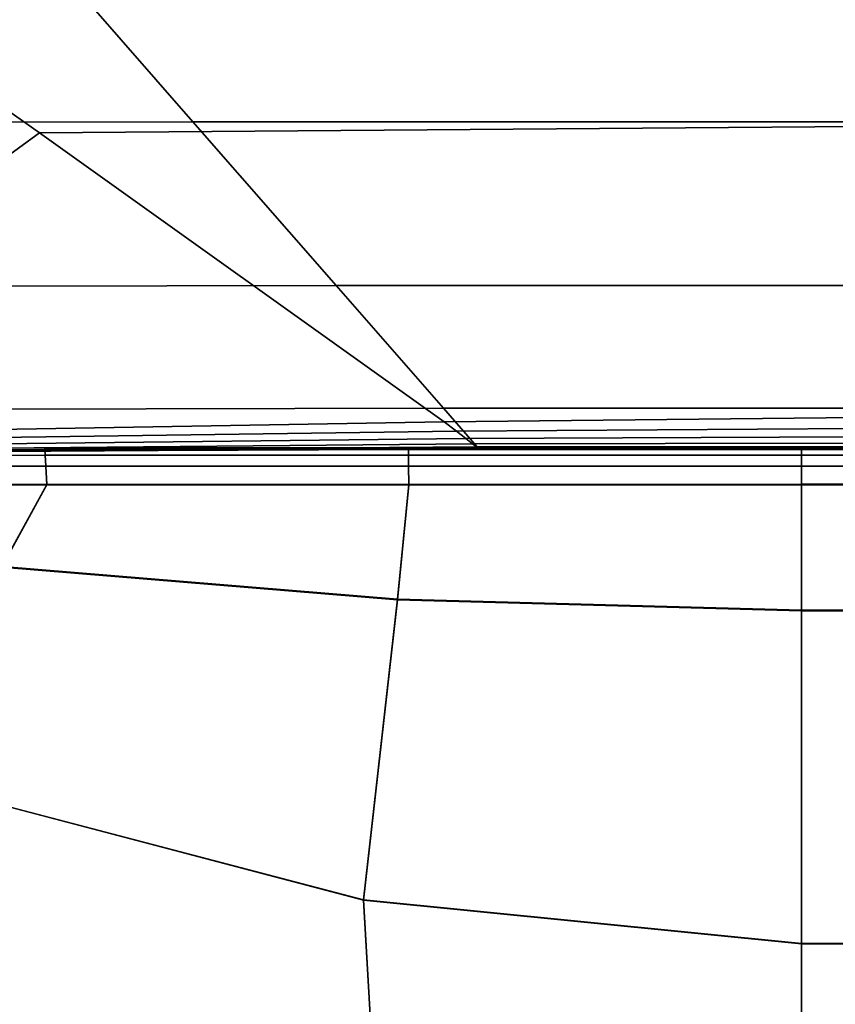
# Model space of a CAD drawing. Units: inches. Extents: x -17.1 to 10, y -37.1 to 37.1.
# Drawn here: x -8.6 to -6.1, y 28.3 to 31.3 of the extents above; entities that cross this region are included whole.
import ezdxf

# ---------------------------------------------------------------- set-up
doc = ezdxf.new("R2010")
doc.units = ezdxf.units.IN
doc.header["$MEASUREMENT"] = 0
doc.layers.add('SEAT-BACK', color=5, linetype='Continuous')
doc.layers.add('SEAT-CUSHION', color=5, linetype='Continuous')

msp = doc.modelspace()

# ---------------------------------------------------------------- linework, layer by layer
at = {"layer": 'SEAT-BACK', "invisible_edges": 12}
for points in [[(-8.5215, 30.9456, 8.4288), (-12.147, 33.5253, 8.4261), (-7.878, 33.5253, 8.4261)], [(-12.147, 33.5253, 8.4261), (-8.5215, 30.9456, 8.4288), (-9.4607, 30.2647, 8.4288)], [(-7.878, 33.5253, 8.4261), (-5.701, 30.9683, 8.4288), (-8.5215, 30.9456, 8.4288)], [(-5.701, 30.9683, 8.4288), (-7.878, 33.5253, 8.4261), (-4.8418, 33.5253, 8.4261)], [(-8.0526, 30.9798, 20.2162), (-8.4895, 31.4792, 22.5818), (-10.4645, 31.4748, 22.5818)], [(-10.4645, 31.4748, 22.5818), (-9.9807, 30.9754, 20.2162), (-8.0526, 30.9798, 20.2162)], [(-5.6142, 30.9798, 20.2162), (-5.9888, 31.4792, 22.5818), (-8.4895, 31.4792, 22.5818)], [(-8.4895, 31.4792, 22.5818), (-8.0526, 30.9798, 20.2162), (-5.6142, 30.9798, 20.2162)], [(-7.6156, 30.4804, 17.8505), (-8.0526, 30.9798, 20.2162), (-9.9807, 30.9754, 20.2162)], [(-9.9807, 30.9754, 20.2162), (-9.4969, 30.476, 17.8505), (-7.6156, 30.4804, 17.8505)], [(-8.5215, 30.9456, 8.4288), (-5.701, 30.9683, 8.4288), (-4.9529, 30.0884, 8.437)], [(-5.2396, 30.4804, 17.8505), (-5.6142, 30.9798, 20.2162), (-8.0526, 30.9798, 20.2162)], [(-8.0526, 30.9798, 20.2162), (-7.6156, 30.4804, 17.8505), (-5.2396, 30.4804, 17.8505)], [(-9.4607, 30.2647, 8.4288), (-8.5215, 30.9456, 8.4288), (-7.2856, 30.0643, 8.437)], [(-4.9529, 30.0884, 8.437), (-7.2856, 30.0643, 8.437), (-8.5215, 30.9456, 8.4288)], [(-7.2879, 30.1058, 15.6351), (-7.6156, 30.4804, 17.8505), (-9.4969, 30.476, 17.8505)], [(-9.4969, 30.476, 17.8505), (-9.1341, 30.1014, 15.6351), (-7.2879, 30.1058, 15.6351)], [(-4.9587, 30.1058, 15.6351), (-5.2396, 30.4804, 17.8505), (-7.6156, 30.4804, 17.8505)], [(-7.6156, 30.4804, 17.8505), (-7.2879, 30.1058, 15.6351), (-4.9587, 30.1058, 15.6351)], [(-7.2856, 30.0643, 8.437), (-9.1247, 30.0319, 8.437), (-9.4607, 30.2647, 8.4288)], [(-7.1786, 29.9809, 13.7202), (-7.2879, 30.1058, 15.6351), (-9.1341, 30.1014, 15.6351)], [(-9.1341, 30.1014, 15.6351), (-9.0131, 29.9766, 13.7202), (-7.1786, 29.9809, 13.7202)], [(-4.8651, 29.9809, 13.7202), (-4.9587, 30.1058, 15.6351), (-7.2879, 30.1058, 15.6351)], [(-7.2879, 30.1058, 15.6351), (-7.1786, 29.9809, 13.7202), (-4.8651, 29.9809, 13.7202)], [(-7.2856, 30.0643, 8.437), (-4.9529, 30.0884, 8.437), (-4.9225, 30.0512, 8.4533)], [(-9.1247, 30.0319, 8.437), (-7.2856, 30.0643, 8.437), (-7.2485, 30.0354, 8.4533)], [(-4.9225, 30.0512, 8.4533), (-7.2485, 30.0354, 8.4533), (-7.2856, 30.0643, 8.437)], [(-7.2485, 30.0354, 8.4533), (-4.9225, 30.0512, 8.4533), (-4.8988, 30.0223, 8.4805)], [(-7.2485, 30.0354, 8.4533), (-9.0831, 30.0098, 8.4533), (-9.1247, 30.0319, 8.437)], [(-9.0831, 30.0098, 8.4533), (-7.2485, 30.0354, 8.4533), (-7.2197, 30.013, 8.4805)], [(-4.8988, 30.0223, 8.4805), (-7.2197, 30.013, 8.4805), (-7.2485, 30.0354, 8.4533)], [(-7.2197, 30.013, 8.4805), (-4.8988, 30.0223, 8.4805), (-4.882, 30.0016, 8.5187)], [(-7.2197, 30.013, 8.4805), (-9.0508, 29.9926, 8.4805), (-9.0831, 30.0098, 8.4533)], [(-9.0508, 29.9926, 8.4805), (-7.2197, 30.013, 8.4805), (-7.1992, 29.997, 8.5187)], [(-7.1992, 29.997, 8.5187), (-9.0278, 29.9804, 8.5187), (-9.0508, 29.9926, 8.4805)], [(-9.0278, 29.9804, 8.5187), (-7.1992, 29.997, 8.5187), (-7.1868, 29.9874, 8.5677)], [(-4.882, 30.0016, 8.5187), (-7.1992, 29.997, 8.5187), (-7.2197, 30.013, 8.4805)], [(-7.1992, 29.997, 8.5187), (-4.882, 30.0016, 8.5187), (-4.8718, 29.9892, 8.5677)], [(-4.8718, 29.9892, 8.5677), (-7.1868, 29.9874, 8.5677), (-7.1992, 29.997, 8.5187)], [(-7.1868, 29.9874, 8.5677), (-9.014, 29.9732, 8.5677), (-9.0278, 29.9804, 8.5187)], [(-9.014, 29.9732, 8.5677), (-7.1868, 29.9874, 8.5677), (-7.1807, 29.9826, 9.0252)], [(-7.1807, 29.9826, 9.0252), (-9.0082, 29.9706, 9.0252), (-9.014, 29.9732, 8.5677)], [(-9.0131, 29.9766, 13.7202), (-9.0121, 29.9756, 11.98), (-7.1786, 29.9809, 11.98)], [(-7.1786, 29.9809, 11.98), (-7.1786, 29.9809, 13.7202), (-9.0131, 29.9766, 13.7202)], [(-9.0121, 29.9756, 11.98), (-9.009, 29.9725, 10.2888), (-7.1786, 29.9809, 10.2888)], [(-7.1786, 29.9809, 10.2888), (-7.1786, 29.9809, 11.98), (-9.0121, 29.9756, 11.98)], [(-9.009, 29.9725, 10.2888), (-9.0082, 29.9706, 9.0252), (-7.1807, 29.9826, 9.0252)], [(-7.1807, 29.9826, 9.0252), (-7.1786, 29.9809, 10.2888), (-9.009, 29.9725, 10.2888)], [(-7.1868, 29.9874, 8.5677), (-4.8718, 29.9892, 8.5677), (-4.8668, 29.983, 9.0252)], [(-4.8668, 29.983, 9.0252), (-7.1807, 29.9826, 9.0252), (-7.1868, 29.9874, 8.5677)], [(-7.1786, 29.9809, 10.2888), (-7.1807, 29.9826, 9.0252), (-4.8668, 29.983, 9.0252)], [(-4.8668, 29.983, 9.0252), (-4.8651, 29.9809, 10.2888), (-7.1786, 29.9809, 10.2888)], [(-4.8651, 29.9809, 10.2888), (-4.8651, 29.9809, 11.98), (-7.1786, 29.9809, 11.98)], [(-7.1786, 29.9809, 11.98), (-7.1786, 29.9809, 10.2888), (-4.8651, 29.9809, 10.2888)], [(-4.8651, 29.9809, 11.98), (-4.8651, 29.9809, 13.7202), (-7.1786, 29.9809, 13.7202)], [(-7.1786, 29.9809, 13.7202), (-7.1786, 29.9809, 11.98), (-4.8651, 29.9809, 11.98)]]:
    msp.add_3dface(points, dxfattribs=at)
at = {"layer": 'SEAT-CUSHION', "invisible_edges": 2}
for points in [[(-9.3283, 29.9799, 9.6724), (-8.5048, 29.985, 9.6724), (-9.3276, 29.9744, 8.8697)], [(-9.3283, 29.9799, 10.7427), (-8.5048, 29.985, 10.7427), (-9.3283, 29.9799, 9.6724)], [(-8.5048, 29.985, 9.6724), (-9.3283, 29.9799, 9.6724), (-8.5048, 29.985, 10.7427)], [(-8.5048, 29.985, 10.7427), (-9.3283, 29.9799, 10.7427), (-8.5048, 29.985, 11.862)], [(-9.3283, 29.9799, 11.862), (-8.5048, 29.985, 11.862), (-9.3283, 29.9799, 10.7427)], [(-9.3283, 29.9799, 12.9812), (-8.5048, 29.985, 12.9812), (-9.3283, 29.9799, 11.862)], [(-8.5048, 29.985, 11.862), (-9.3283, 29.9799, 11.862), (-8.5048, 29.985, 12.9812)], [(-8.5048, 29.985, 12.9812), (-9.3283, 29.9799, 12.9812), (-8.5048, 29.985, 14.0515)], [(-9.3283, 29.9799, 14.0515), (-8.5048, 29.985, 14.0515), (-9.3283, 29.9799, 12.9812)], [(-8.5048, 29.985, 14.0515), (-9.3283, 29.9799, 14.0515), (-8.5045, 29.9794, 14.855)], [(-9.3276, 29.9744, 14.8548), (-8.5045, 29.9794, 14.855), (-9.3283, 29.9799, 14.0515)], [(-8.5045, 29.9793, 8.8697), (-9.3276, 29.9744, 8.8697), (-8.5048, 29.985, 9.6724)], [(-9.3276, 29.9744, 14.8548), (-9.3254, 29.9579, 15.1734), (-8.5045, 29.9794, 14.855)], [(-8.5045, 29.9793, 8.8697), (-8.5037, 29.9623, 8.5531), (-9.3276, 29.9744, 8.8697)], [(-9.3254, 29.9578, 8.5531), (-9.3276, 29.9744, 8.8697), (-8.5037, 29.9623, 8.5531)], [(-8.5037, 29.9625, 15.174), (-8.5045, 29.9794, 14.855), (-9.3254, 29.9579, 15.1734)], [(-9.3254, 29.9579, 15.1734), (-9.321, 29.9248, 15.2386), (-8.5037, 29.9625, 15.174)], [(-8.5037, 29.9623, 8.5531), (-8.502, 29.9283, 8.4919), (-9.3254, 29.9578, 8.5531)], [(-8.502, 29.9289, 15.2401), (-8.5037, 29.9625, 15.174), (-9.321, 29.9248, 15.2386)], [(-8.5048, 29.985, 9.6724), (-7.3951, 29.985, 9.6724), (-8.5045, 29.9793, 8.8697)], [(-8.5048, 29.985, 10.7427), (-7.3951, 29.985, 10.7427), (-8.5048, 29.985, 9.6724)], [(-7.3951, 29.985, 9.6724), (-8.5048, 29.985, 9.6724), (-7.3951, 29.985, 10.7427)], [(-7.3951, 29.985, 10.7427), (-8.5048, 29.985, 10.7427), (-7.3951, 29.985, 11.862)], [(-8.5048, 29.985, 11.862), (-7.3951, 29.985, 11.862), (-8.5048, 29.985, 10.7427)], [(-8.5048, 29.985, 12.9812), (-7.3951, 29.985, 12.9812), (-8.5048, 29.985, 11.862)], [(-7.3951, 29.985, 11.862), (-8.5048, 29.985, 11.862), (-7.3951, 29.985, 12.9812)], [(-7.3951, 29.985, 12.9812), (-8.5048, 29.985, 12.9812), (-7.3951, 29.985, 14.0515)], [(-8.5048, 29.985, 14.0515), (-7.3951, 29.985, 14.0515), (-8.5048, 29.985, 12.9812)], [(-8.5045, 29.9794, 14.855), (-7.395, 29.9794, 14.8552), (-8.5048, 29.985, 14.0515)], [(-7.3951, 29.985, 14.0515), (-8.5048, 29.985, 14.0515), (-7.395, 29.9794, 14.8552)], [(-7.395, 29.9793, 8.8697), (-8.5045, 29.9793, 8.8697), (-7.3951, 29.985, 9.6724)], [(-8.5045, 29.9794, 14.855), (-8.5037, 29.9625, 15.174), (-7.395, 29.9794, 14.8552)], [(-7.395, 29.9793, 8.8697), (-7.3948, 29.9623, 8.5531), (-8.5045, 29.9793, 8.8697)], [(-8.5037, 29.9623, 8.5531), (-8.5045, 29.9793, 8.8697), (-7.3948, 29.9623, 8.5531)], [(-7.3948, 29.9626, 15.1747), (-7.395, 29.9794, 14.8552), (-8.5037, 29.9625, 15.174)], [(-8.5037, 29.9625, 15.174), (-8.502, 29.9289, 15.2401), (-7.3948, 29.9626, 15.1747)], [(-7.3948, 29.9623, 8.5531), (-7.3944, 29.9283, 8.4919), (-8.5037, 29.9623, 8.5531)], [(-8.502, 29.9283, 8.4919), (-8.5037, 29.9623, 8.5531), (-7.3944, 29.9283, 8.4919)], [(-7.3944, 29.9291, 15.2418), (-7.3948, 29.9626, 15.1747), (-8.502, 29.9289, 15.2401)], [(-7.3951, 29.985, 9.6724), (-6.1948, 29.985, 9.6724), (-7.395, 29.9793, 8.8697)], [(-7.3951, 29.985, 10.7427), (-6.1948, 29.985, 10.7427), (-7.3951, 29.985, 9.6724)], [(-6.1948, 29.985, 9.6724), (-7.3951, 29.985, 9.6724), (-6.1948, 29.985, 10.7427)], [(-6.1948, 29.985, 10.7427), (-7.3951, 29.985, 10.7427), (-6.1948, 29.985, 11.862)], [(-7.3951, 29.985, 11.862), (-6.1948, 29.985, 11.862), (-7.3951, 29.985, 10.7427)], [(-7.3951, 29.985, 12.9812), (-6.1948, 29.985, 12.9812), (-7.3951, 29.985, 11.862)], [(-6.1948, 29.985, 11.862), (-7.3951, 29.985, 11.862), (-6.1948, 29.985, 12.9812)], [(-6.1948, 29.985, 12.9812), (-7.3951, 29.985, 12.9812), (-6.1948, 29.985, 14.0515)], [(-7.3951, 29.985, 14.0515), (-6.1948, 29.985, 14.0515), (-7.3951, 29.985, 12.9812)], [(-7.395, 29.9794, 14.8552), (-6.1948, 29.9794, 14.8552), (-7.3951, 29.985, 14.0515)], [(-6.1948, 29.985, 14.0515), (-7.3951, 29.985, 14.0515), (-6.1948, 29.9794, 14.8552)], [(-6.1948, 29.9793, 8.8697), (-7.395, 29.9793, 8.8697), (-6.1948, 29.985, 9.6724)], [(-7.395, 29.9794, 14.8552), (-7.3948, 29.9626, 15.1747), (-6.1948, 29.9794, 14.8552)], [(-7.3948, 29.9623, 8.5531), (-7.395, 29.9793, 8.8697), (-6.1948, 29.9623, 8.5531)], [(-6.1948, 29.9793, 8.8697), (-6.1948, 29.9623, 8.5531), (-7.395, 29.9793, 8.8697)], [(-6.1948, 29.9626, 15.1749), (-6.1948, 29.9794, 14.8552), (-7.3948, 29.9626, 15.1747)], [(-7.3948, 29.9626, 15.1747), (-7.3944, 29.9291, 15.2418), (-6.1948, 29.9626, 15.1749)], [(-7.3944, 29.9283, 8.4919), (-7.3948, 29.9623, 8.5531), (-6.1948, 29.9283, 8.4919)], [(-6.1948, 29.9623, 8.5531), (-6.1948, 29.9283, 8.4919), (-7.3948, 29.9623, 8.5531)], [(-6.1948, 29.9291, 15.2424), (-6.1948, 29.9626, 15.1749), (-7.3944, 29.9291, 15.2418)], [(-4.9491, 29.9793, 8.8697), (-6.1948, 29.9793, 8.8697), (-4.9491, 29.985, 9.6724)], [(-6.1948, 29.985, 9.6724), (-4.9491, 29.985, 9.6724), (-6.1948, 29.9793, 8.8697)], [(-6.1948, 29.985, 10.7427), (-4.9491, 29.985, 10.7427), (-6.1948, 29.985, 9.6724)], [(-4.9491, 29.985, 9.6724), (-6.1948, 29.985, 9.6724), (-4.9491, 29.985, 10.7427)], [(-4.9491, 29.985, 10.7427), (-6.1948, 29.985, 10.7427), (-4.9491, 29.985, 11.862)], [(-6.1948, 29.985, 11.862), (-4.9491, 29.985, 11.862), (-6.1948, 29.985, 10.7427)], [(-6.1948, 29.985, 12.9812), (-4.9491, 29.985, 12.9812), (-6.1948, 29.985, 11.862)], [(-4.9491, 29.985, 11.862), (-6.1948, 29.985, 11.862), (-4.9491, 29.985, 12.9812)], [(-4.9491, 29.985, 12.9812), (-6.1948, 29.985, 12.9812), (-4.9491, 29.985, 14.0515)], [(-6.1948, 29.985, 14.0515), (-4.9491, 29.985, 14.0515), (-6.1948, 29.985, 12.9812)], [(-6.1948, 29.9794, 14.8552), (-4.9491, 29.9794, 14.8552), (-6.1948, 29.985, 14.0515)], [(-4.9491, 29.985, 14.0515), (-6.1948, 29.985, 14.0515), (-4.9491, 29.9794, 14.8552)], [(-4.9491, 29.9626, 15.1749), (-4.9491, 29.9794, 14.8552), (-6.1948, 29.9626, 15.1749)], [(-6.1948, 29.9794, 14.8552), (-6.1948, 29.9626, 15.1749), (-4.9491, 29.9794, 14.8552)], [(-4.9491, 29.9793, 8.8697), (-4.9491, 29.9623, 8.5531), (-6.1948, 29.9793, 8.8697)], [(-6.1948, 29.9623, 8.5531), (-6.1948, 29.9793, 8.8697), (-4.9491, 29.9623, 8.5531)], [(-4.9491, 29.9291, 15.2424), (-4.9491, 29.9626, 15.1749), (-6.1948, 29.9291, 15.2424)], [(-6.1948, 29.9626, 15.1749), (-6.1948, 29.9291, 15.2424), (-4.9491, 29.9626, 15.1749)], [(-4.9491, 29.9623, 8.5531), (-4.9491, 29.9283, 8.4919), (-6.1948, 29.9623, 8.5531)], [(-6.1948, 29.9283, 8.4919), (-6.1948, 29.9623, 8.5531), (-4.9491, 29.9283, 8.4919)], [(-9.3209, 29.9245, 8.4919), (-9.3254, 29.9578, 8.5531), (-8.502, 29.9283, 8.4919)], [(-9.321, 29.9248, 15.2386), (-9.3137, 29.8697, 15.2819), (-8.502, 29.9289, 15.2401)], [(-8.502, 29.9283, 8.4919), (-8.4992, 29.8717, 8.4551), (-9.3209, 29.9245, 8.4919)], [(-9.3136, 29.8691, 8.4551), (-9.3209, 29.9245, 8.4919), (-8.4992, 29.8717, 8.4551)], [(-8.4992, 29.8728, 15.285), (-8.502, 29.9289, 15.2401), (-9.3137, 29.8697, 15.2819)], [(-8.502, 29.9289, 15.2401), (-8.4992, 29.8728, 15.285), (-7.3944, 29.9291, 15.2418)], [(-7.3944, 29.9283, 8.4919), (-7.3937, 29.8717, 8.4551), (-8.502, 29.9283, 8.4919)], [(-8.4992, 29.8717, 8.4551), (-8.502, 29.9283, 8.4919), (-7.3937, 29.8717, 8.4551)], [(-7.3937, 29.8732, 15.2883), (-7.3944, 29.9291, 15.2418), (-8.4992, 29.8728, 15.285)], [(-7.3944, 29.9291, 15.2418), (-7.3937, 29.8732, 15.2883), (-6.1948, 29.9291, 15.2424)], [(-7.3937, 29.8717, 8.4551), (-7.3944, 29.9283, 8.4919), (-6.1948, 29.8717, 8.4551)], [(-6.1948, 29.9283, 8.4919), (-6.1948, 29.8717, 8.4551), (-7.3944, 29.9283, 8.4919)], [(-6.1948, 29.8733, 15.2895), (-6.1948, 29.9291, 15.2424), (-7.3937, 29.8732, 15.2883)], [(-4.9491, 29.8733, 15.2895), (-4.9491, 29.9291, 15.2424), (-6.1948, 29.8733, 15.2895)], [(-6.1948, 29.9291, 15.2424), (-6.1948, 29.8733, 15.2895), (-4.9491, 29.9291, 15.2424)], [(-4.9491, 29.9283, 8.4919), (-4.9491, 29.8717, 8.4551), (-6.1948, 29.9283, 8.4919)], [(-6.1948, 29.8717, 8.4551), (-6.1948, 29.9283, 8.4919), (-4.9491, 29.8717, 8.4551)], [(-9.3137, 29.8697, 15.2819), (-9.1713, 29.7437, 15.3094), (-8.4992, 29.8728, 15.285)], [(-8.4992, 29.8717, 8.4551), (-8.6357, 29.6207, 8.4367), (-9.3136, 29.8691, 8.4551)], [(-8.636, 29.622, 15.3285), (-8.4992, 29.8728, 15.285), (-9.1713, 29.7437, 15.3094)], [(-7.4279, 29.5226, 15.3663), (-7.3937, 29.8732, 15.2883), (-8.636, 29.622, 15.3285)], [(-8.4992, 29.8728, 15.285), (-8.636, 29.622, 15.3285), (-7.3937, 29.8732, 15.2883)], [(-8.6357, 29.6207, 8.4367), (-8.4992, 29.8717, 8.4551), (-7.4278, 29.5207, 8.4367)], [(-7.3937, 29.8717, 8.4551), (-7.4278, 29.5207, 8.4367), (-8.4992, 29.8717, 8.4551)], [(-7.3937, 29.8732, 15.2883), (-7.4279, 29.5226, 15.3663), (-6.1948, 29.8733, 15.2895)], [(-6.1948, 29.4895, 15.3789), (-6.1948, 29.8733, 15.2895), (-7.4279, 29.5226, 15.3663)], [(-7.4278, 29.5207, 8.4367), (-7.3937, 29.8717, 8.4551), (-6.1948, 29.4874, 8.4367)], [(-6.1948, 29.8717, 8.4551), (-6.1948, 29.4874, 8.4367), (-7.3937, 29.8717, 8.4551)], [(-4.9491, 29.4895, 15.3789), (-4.9491, 29.8733, 15.2895), (-6.1948, 29.4895, 15.3789)], [(-6.1948, 29.8733, 15.2895), (-6.1948, 29.4895, 15.3789), (-4.9491, 29.8733, 15.2895)], [(-4.9491, 29.8717, 8.4551), (-4.9491, 29.4874, 8.4367), (-6.1948, 29.8717, 8.4551)], [(-6.1948, 29.4874, 8.4367), (-6.1948, 29.8717, 8.4551), (-4.9491, 29.4874, 8.4367)], [(-8.636, 29.622, 15.3285), (-9.0528, 29.0042, 15.3908), (-7.4279, 29.5226, 15.3663)], [(-8.6357, 29.6207, 8.4367), (-7.4278, 29.5207, 8.4367), (-9.0519, 29.0034, 8.4306)], [(-7.5321, 28.6049, 15.5276), (-7.4279, 29.5226, 15.3663), (-9.0528, 29.0042, 15.3908)], [(-7.5319, 28.6037, 8.4306), (-9.0519, 29.0034, 8.4306), (-7.4278, 29.5207, 8.4367)], [(-7.4279, 29.5226, 15.3663), (-7.5321, 28.6049, 15.5276), (-6.1948, 29.4895, 15.3789)], [(-7.4278, 29.5207, 8.4367), (-6.1948, 29.4874, 8.4367), (-7.5319, 28.6037, 8.4306)], [(-6.1948, 28.4718, 15.5732), (-6.1948, 29.4895, 15.3789), (-7.5321, 28.6049, 15.5276)], [(-6.1948, 28.4705, 8.4306), (-7.5319, 28.6037, 8.4306), (-6.1948, 29.4874, 8.4367)], [(-4.9491, 28.4718, 15.5732), (-4.9491, 29.4895, 15.3789), (-6.1948, 28.4718, 15.5732)], [(-6.1948, 29.4895, 15.3789), (-6.1948, 28.4718, 15.5732), (-4.9491, 29.4895, 15.3789)], [(-6.1948, 29.4874, 8.4367), (-4.9491, 29.4874, 8.4367), (-6.1948, 28.4705, 8.4306)], [(-4.9491, 28.4705, 8.4306), (-6.1948, 28.4705, 8.4306), (-4.9491, 29.4874, 8.4367)], [(-9.0528, 29.0042, 15.3908), (-8.711, 27.2481, 15.5293), (-7.5321, 28.6049, 15.5276)], [(-7.5319, 28.6037, 8.4306), (-7.4463, 27.148, 8.4306), (-9.0519, 29.0034, 8.4306)], [(-8.7095, 27.2479, 8.4306), (-9.0519, 29.0034, 8.4306), (-7.4463, 27.148, 8.4306)], [(-7.4466, 27.1482, 15.7011), (-7.5321, 28.6049, 15.5276), (-8.711, 27.2481, 15.5293)], [(-7.5321, 28.6049, 15.5276), (-7.4466, 27.1482, 15.7011), (-6.1948, 28.4718, 15.5732)], [(-7.5319, 28.6037, 8.4306), (-6.1948, 28.4705, 8.4306), (-7.4463, 27.148, 8.4306)], [(-6.1948, 27.115, 15.7584), (-6.1948, 28.4718, 15.5732), (-7.4466, 27.1482, 15.7011)], [(-6.1948, 27.1146, 8.4306), (-7.4463, 27.148, 8.4306), (-6.1948, 28.4705, 8.4306)], [(-4.9491, 27.115, 15.7584), (-4.9491, 28.4718, 15.5732), (-6.1948, 27.115, 15.7584)], [(-6.1948, 28.4718, 15.5732), (-6.1948, 27.115, 15.7584), (-4.9491, 28.4718, 15.5732)], [(-4.9491, 27.1146, 8.4306), (-6.1948, 27.1146, 8.4306), (-4.9491, 28.4705, 8.4306)], [(-6.1948, 28.4705, 8.4306), (-4.9491, 28.4705, 8.4306), (-6.1948, 27.1146, 8.4306)]]:
    msp.add_3dface(points, dxfattribs=at)

doc.saveas('drawing.dxf')
